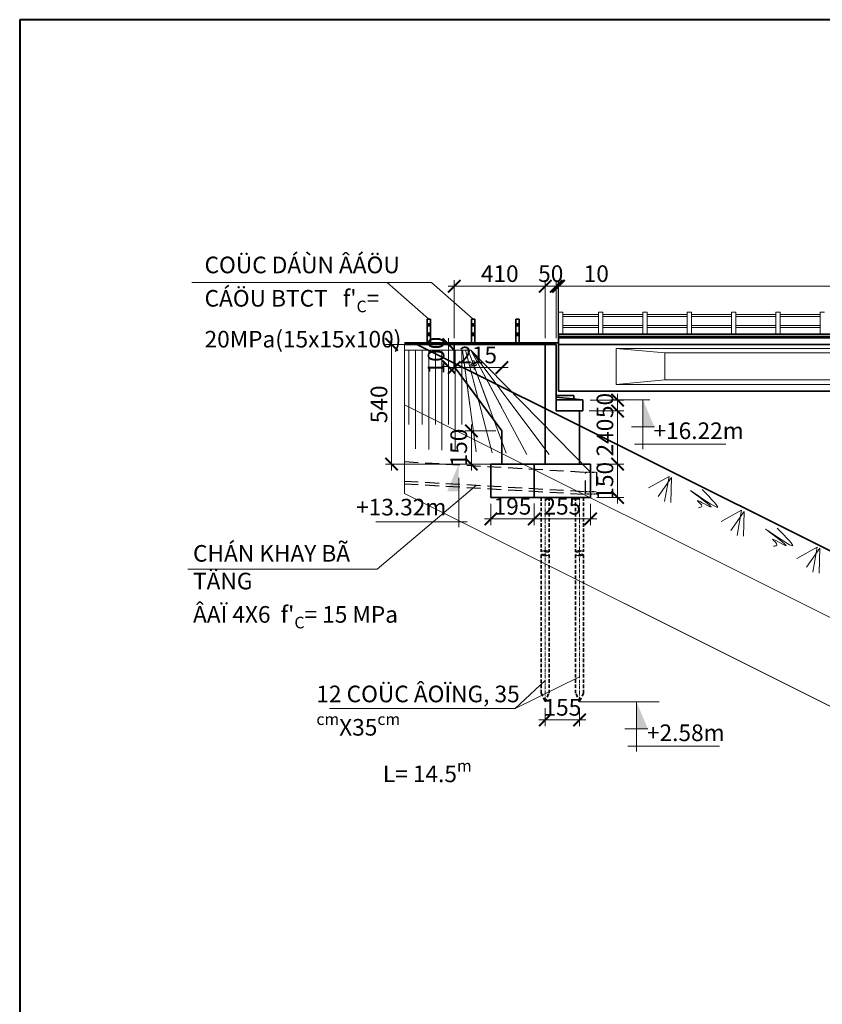
# Model space of a CAD drawing. Units: millimetres. Extents: x -33448 to -30247, y -39791 to -37960.
# Drawn here: x -32382 to -32238, y -39046 to -38869 of the extents above; entities that cross this region are included whole.
import ezdxf

# ---------------------------------------------------------------- set-up
doc = ezdxf.new("R2010")
doc.units = ezdxf.units.MM
doc.header["$LTSCALE"] = 0.5
doc.header["$MEASUREMENT"] = 0
doc.header["$PDMODE"] = 35
for name, pattern in [('ACAD_ISO10W100', [18, 12, -3, 0, -3]), ('DASHED2', [0.375, 0.25, -0.125]), ('HIDDEN', [0.375, 0.25, -0.125])]:
    doc.linetypes.add(name, pattern=pattern)
for name, color, linetype, lineweight in [('DA1', 4, 'Continuous', 20), ('DAM', 240, 'Continuous', 35), ('DTRUC', 9, 'ACAD_ISO10W100', 5), ('DUONG GACH', 7, 'Continuous', 9), ('Khuat', 80, 'HIDDEN', 30), ('KHUNG', 54, 'Continuous', 40), ('LC_ TV', 70, 'Continuous', 9), ('MCAT', 9, 'Continuous', 9), ('net gach', 7, 'Continuous', 5), ('netlien', 10, 'Continuous', 35), ('NONDAT', 42, 'Continuous', 20), ('TRU&MO', 50, 'Continuous', 35)]:
    doc.layers.add(name, color=color, linetype=linetype, lineweight=lineweight)
doc.styles.add('chu', font='txt', dxfattribs={"height": 3})
doc.dimstyles.new('TL 1-250', dxfattribs={"dimscale": 0.75, "dimtxt": 3, "dimasz": 3, "dimexe": 1.5, "dimexo": 1.5, "dimgap": 1, "dimtad": 1, "dimdec": 0, "dimlfac": 25, "dimzin": 0, "dimdsep": 46, "dimtxsty": 'chu', "dimblk": 'ARCHTICK', "dimcen": 0.09, "dimdle": 1.5, "dimclrd": 9, "dimclre": 9, "dimclrt": 9, "dimadec": 0, "dimazin": 0, "dimtfac": 1, "dimtdec": 0, "dimtofl": 0, "dimtmove": 0, "dimatfit": 3, "dimldrblk": 'ARCHTICK', "dimfxl": 1, "dimtolj": 1, "dimtzin": 0, "dimlwd": 9, "dimlwe": 9, "dimarcsym": 0})

# ---------------------------------------------------------------- blocks, each defined once
blk = doc.blocks.new('_ArchTick')
at = {"color": 0, "linetype": 'ByBlock', "const_width": 0.15}
blk.add_lwpolyline([(-0.5, -0.5), (0.5, 0.5)], dxfattribs=at)
blk = doc.blocks.new('*D49')
at = {"layer": 'Defpoints', "color": 0}
for p in [(-32117.31, -38916.73), (-32285.31, -38927.25), (-32117.31, -38927.25)]:
    blk.add_point(p, dxfattribs=at)
at = {"layer": 'DUONG GACH', "color": 9, "lineweight": 9}
for p, q in [((-32285.31, -38926.12), (-32285.31, -38915.61)), ((-32117.31, -38926.12), (-32117.31, -38915.61)), ((-32286.43, -38916.73), (-32116.18, -38916.73))]:
    blk.add_line(p, q, dxfattribs=at)
at = {"layer": 'DUONG GACH', "color": 9, "lineweight": 9, "xscale": 2.25, "yscale": 2.25, "zscale": 2.25, "rotation": 180}
blk.add_blockref('_ArchTick', (-32285.31, -38916.73), dxfattribs=at)
at = {"layer": 'DUONG GACH', "color": 9, "lineweight": 9, "xscale": 2.25, "yscale": 2.25, "zscale": 2.25}
blk.add_blockref('_ArchTick', (-32117.31, -38916.73), dxfattribs=at)
at = {"layer": 'DUONG GACH', "color": 9, "insert": (-32201.31, -38914.46), "char_height": 3, "attachment_point": 5, "style": 'chu'}
blk.add_mtext('\\A1;4200', dxfattribs=at)
blk = doc.blocks.new('*D52')
at = {"layer": 'Defpoints', "color": 0}
for p in [(-32285.28, -38916.73), (-32285.68, -38927.25), (-32285.28, -38927.25)]:
    blk.add_point(p, dxfattribs=at)
at = {"layer": 'DUONG GACH', "color": 9, "lineweight": 9}
for p, q in [((-32285.68, -38926.12), (-32285.68, -38915.61)), ((-32285.28, -38926.12), (-32285.28, -38915.61)), ((-32285.68, -38916.73), (-32287.93, -38916.73)), ((-32285.28, -38916.73), (-32276.13, -38916.73))]:
    blk.add_line(p, q, dxfattribs=at)
at = {"layer": 'DUONG GACH', "color": 9, "lineweight": 9, "xscale": 2.25, "yscale": 2.25, "zscale": 2.25}
blk.add_blockref('_ArchTick', (-32285.68, -38916.73), dxfattribs=at)
at = {"layer": 'DUONG GACH', "color": 9, "lineweight": 9, "xscale": 2.25, "yscale": 2.25, "zscale": 2.25, "rotation": 180}
blk.add_blockref('_ArchTick', (-32285.28, -38916.73), dxfattribs=at)
at = {"layer": 'DUONG GACH', "color": 9, "insert": (-32278.46, -38914.46), "char_height": 3, "attachment_point": 5, "style": 'chu'}
blk.add_mtext('\\A1;10', dxfattribs=at)
blk = doc.blocks.new('*D53')
at = {"layer": 'Defpoints', "color": 0}
for p in [(-32287.68, -38916.73), (-32287.68, -38927.25), (-32285.68, -38927.25)]:
    blk.add_point(p, dxfattribs=at)
at = {"layer": 'DUONG GACH', "color": 9, "lineweight": 9}
for p, q in [((-32287.68, -38926.12), (-32287.68, -38915.61)), ((-32285.68, -38926.12), (-32285.68, -38915.61)), ((-32284.56, -38916.73), (-32288.81, -38916.73))]:
    blk.add_line(p, q, dxfattribs=at)
at = {"layer": 'DUONG GACH', "color": 9, "lineweight": 9, "xscale": 2.25, "yscale": 2.25, "zscale": 2.25, "rotation": 180}
blk.add_blockref('_ArchTick', (-32287.68, -38916.73), dxfattribs=at)
at = {"layer": 'DUONG GACH', "color": 9, "lineweight": 9, "xscale": 2.25, "yscale": 2.25, "zscale": 2.25}
blk.add_blockref('_ArchTick', (-32285.68, -38916.73), dxfattribs=at)
at = {"layer": 'DUONG GACH', "color": 9, "insert": (-32286.68, -38914.46), "char_height": 3, "attachment_point": 5, "style": 'chu'}
blk.add_mtext('\\A1;50', dxfattribs=at)
blk = doc.blocks.new('*D54')
at = {"layer": 'Defpoints', "color": 0}
for p in [(-32304.08, -38916.73), (-32304.08, -38927.25), (-32287.68, -38927.25)]:
    blk.add_point(p, dxfattribs=at)
at = {"layer": 'DUONG GACH', "color": 9, "lineweight": 9}
for p, q in [((-32304.08, -38926.12), (-32304.08, -38915.61)), ((-32287.68, -38926.12), (-32287.68, -38915.61)), ((-32286.56, -38916.73), (-32305.21, -38916.73))]:
    blk.add_line(p, q, dxfattribs=at)
at = {"layer": 'DUONG GACH', "color": 9, "lineweight": 9, "xscale": 2.25, "yscale": 2.25, "zscale": 2.25, "rotation": 180}
blk.add_blockref('_ArchTick', (-32304.08, -38916.73), dxfattribs=at)
at = {"layer": 'DUONG GACH', "color": 9, "lineweight": 9, "xscale": 2.25, "yscale": 2.25, "zscale": 2.25}
blk.add_blockref('_ArchTick', (-32287.68, -38916.73), dxfattribs=at)
at = {"layer": 'DUONG GACH', "color": 9, "insert": (-32295.88, -38914.46), "char_height": 3, "attachment_point": 5, "style": 'chu'}
blk.add_mtext('\\A1;410', dxfattribs=at)
blk = doc.blocks.new('*D191')
at = {"layer": 'Defpoints', "color": 0}
for p in [(-32289.68, -38954.85), (-32279.48, -38954.86), (-32279.48, -38958.74)]:
    blk.add_point(p, dxfattribs=at)
at = {"layer": 'DUONG GACH', "color": 9, "lineweight": 9}
for p, q in [((-32289.68, -38955.97), (-32289.68, -38959.86)), ((-32279.48, -38955.99), (-32279.48, -38959.86)), ((-32290.81, -38958.74), (-32278.36, -38958.74))]:
    blk.add_line(p, q, dxfattribs=at)
at = {"layer": 'DUONG GACH', "color": 9, "lineweight": 9, "xscale": 2.25, "yscale": 2.25, "zscale": 2.25, "rotation": 180}
blk.add_blockref('_ArchTick', (-32289.68, -38958.74), dxfattribs=at)
at = {"layer": 'DUONG GACH', "color": 9, "lineweight": 9, "xscale": 2.25, "yscale": 2.25, "zscale": 2.25}
blk.add_blockref('_ArchTick', (-32279.48, -38958.74), dxfattribs=at)
at = {"layer": 'DUONG GACH', "color": 9, "insert": (-32284.58, -38956.46), "char_height": 3, "attachment_point": 5, "style": 'chu'}
blk.add_mtext('\\A1;255', dxfattribs=at)
blk = doc.blocks.new('*D192')
at = {"layer": 'Defpoints', "color": 0}
for p in [(-32297.48, -38954.87), (-32289.68, -38954.85), (-32297.48, -38958.74)]:
    blk.add_point(p, dxfattribs=at)
at = {"layer": 'DUONG GACH', "color": 9, "lineweight": 9}
for p, q in [((-32297.48, -38956), (-32297.48, -38959.86)), ((-32289.68, -38955.97), (-32289.68, -38959.86)), ((-32288.56, -38958.74), (-32298.61, -38958.74))]:
    blk.add_line(p, q, dxfattribs=at)
at = {"layer": 'DUONG GACH', "color": 9, "lineweight": 9, "xscale": 2.25, "yscale": 2.25, "zscale": 2.25, "rotation": 180}
blk.add_blockref('_ArchTick', (-32297.48, -38958.74), dxfattribs=at)
at = {"layer": 'DUONG GACH', "color": 9, "lineweight": 9, "xscale": 2.25, "yscale": 2.25, "zscale": 2.25}
blk.add_blockref('_ArchTick', (-32289.68, -38958.74), dxfattribs=at)
at = {"layer": 'DUONG GACH', "color": 9, "insert": (-32293.58, -38956.46), "char_height": 3, "attachment_point": 5, "style": 'chu'}
blk.add_mtext('\\A1;195', dxfattribs=at)
blk = doc.blocks.new('*D193')
at = {"layer": 'Defpoints', "color": 0}
for p in [(-32279.48, -38948.85), (-32279.48, -38954.85), (-32274.62, -38954.85)]:
    blk.add_point(p, dxfattribs=at)
at = {"layer": 'DUONG GACH', "color": 9, "lineweight": 9}
for p, q in [((-32274.62, -38947.72), (-32274.62, -38955.97)), ((-32278.36, -38948.85), (-32273.49, -38948.85)), ((-32278.36, -38954.85), (-32273.49, -38954.85))]:
    blk.add_line(p, q, dxfattribs=at)
at = {"layer": 'DUONG GACH', "color": 9, "lineweight": 9, "xscale": 2.25, "yscale": 2.25, "zscale": 2.25}
for p, rotation in [((-32274.62, -38948.85), 90), ((-32274.62, -38954.85), 270)]:
    blk.add_blockref('_ArchTick', p, dxfattribs=dict(at, rotation=rotation))
at = {"layer": 'DUONG GACH', "color": 9, "insert": (-32276.9, -38951.85), "char_height": 3, "attachment_point": 5, "rotation": 90, "style": 'chu'}
blk.add_mtext('\\A1;150', dxfattribs=at)
blk = doc.blocks.new('*D194')
at = {"layer": 'Defpoints', "color": 0}
for p in [(-32280.88, -38939.25), (-32274.62, -38939.25), (-32279.48, -38948.85)]:
    blk.add_point(p, dxfattribs=at)
at = {"layer": 'DUONG GACH', "color": 9, "lineweight": 9}
for p, q in [((-32279.76, -38939.25), (-32273.49, -38939.25)), ((-32274.62, -38949.97), (-32274.62, -38938.12)), ((-32278.36, -38948.85), (-32273.49, -38948.85))]:
    blk.add_line(p, q, dxfattribs=at)
at = {"layer": 'DUONG GACH', "color": 9, "lineweight": 9, "xscale": 2.25, "yscale": 2.25, "zscale": 2.25}
for p, rotation in [((-32274.62, -38939.25), 90), ((-32274.62, -38948.85), 270)]:
    blk.add_blockref('_ArchTick', p, dxfattribs=dict(at, rotation=rotation))
at = {"layer": 'DUONG GACH', "color": 9, "insert": (-32276.9, -38944.05), "char_height": 3, "attachment_point": 5, "rotation": 90, "style": 'chu'}
blk.add_mtext('\\A1;240', dxfattribs=at)
blk = doc.blocks.new('*D195')
at = {"layer": 'Defpoints', "color": 0}
for p in [(-32280.69, -38937.27), (-32274.62, -38937.27), (-32280.88, -38939.25)]:
    blk.add_point(p, dxfattribs=at)
at = {"layer": 'DUONG GACH', "color": 9, "lineweight": 9}
for p, q in [((-32274.62, -38940.37), (-32274.62, -38936.14)), ((-32279.56, -38937.27), (-32273.49, -38937.27)), ((-32279.76, -38939.25), (-32273.49, -38939.25))]:
    blk.add_line(p, q, dxfattribs=at)
at = {"layer": 'DUONG GACH', "color": 9, "lineweight": 9, "xscale": 2.25, "yscale": 2.25, "zscale": 2.25}
for p, rotation in [((-32274.62, -38937.27), 90), ((-32274.62, -38939.25), 270)]:
    blk.add_blockref('_ArchTick', p, dxfattribs=dict(at, rotation=rotation))
at = {"layer": 'DUONG GACH', "color": 9, "insert": (-32276.9, -38938.26), "char_height": 3, "attachment_point": 5, "rotation": 90, "style": 'chu'}
blk.add_mtext('\\A1;50', dxfattribs=at)
blk = doc.blocks.new('*D196')
at = {"layer": 'Defpoints', "color": 0}
for p in [(-32304.08, -38927.25), (-32305.1, -38931.25), (-32304.08, -38931.25)]:
    blk.add_point(p, dxfattribs=at)
at = {"layer": 'DUONG GACH', "color": 9, "lineweight": 9}
for p, q in [((-32305.21, -38927.25), (-32306.22, -38927.25)), ((-32305.1, -38926.12), (-32305.1, -38932.37)), ((-32305.21, -38931.25), (-32306.22, -38931.25))]:
    blk.add_line(p, q, dxfattribs=at)
at = {"layer": 'DUONG GACH', "color": 9, "lineweight": 9, "xscale": 2.25, "yscale": 2.25, "zscale": 2.25}
for p, rotation in [((-32305.1, -38927.25), 90), ((-32305.1, -38931.25), 270)]:
    blk.add_blockref('_ArchTick', p, dxfattribs=dict(at, rotation=rotation))
at = {"layer": 'DUONG GACH', "color": 9, "insert": (-32307.37, -38929.25), "char_height": 3, "attachment_point": 5, "rotation": 90, "style": 'chu'}
blk.add_mtext('\\A1;100', dxfattribs=at)
blk = doc.blocks.new('*D197')
at = {"layer": 'Defpoints', "color": 0}
for p in [(-32304.08, -38931.25), (-32295.48, -38931.42), (-32295.48, -38931.42)]:
    blk.add_point(p, dxfattribs=at)
at = {"layer": 'DUONG GACH', "color": 9, "lineweight": 9}
for p, q in [((-32305.21, -38931.42), (-32294.36, -38931.42)), ((-32304.08, -38932.37), (-32304.08, -38932.54))]:
    blk.add_line(p, q, dxfattribs=at)
at = {"layer": 'DUONG GACH', "color": 9, "lineweight": 9, "xscale": 2.25, "yscale": 2.25, "zscale": 2.25, "rotation": 180}
blk.add_blockref('_ArchTick', (-32304.08, -38931.42), dxfattribs=at)
at = {"layer": 'DUONG GACH', "color": 9, "lineweight": 9, "xscale": 2.25, "yscale": 2.25, "zscale": 2.25}
blk.add_blockref('_ArchTick', (-32295.48, -38931.42), dxfattribs=at)
at = {"layer": 'DUONG GACH', "color": 9, "insert": (-32299.78, -38929.14), "char_height": 3, "attachment_point": 5, "style": 'chu'}
blk.add_mtext('\\A1;215', dxfattribs=at)
blk = doc.blocks.new('*D198')
at = {"layer": 'Defpoints', "color": 0}
for p in [(-32295.48, -38942.85), (-32301, -38948.85), (-32295.48, -38948.85)]:
    blk.add_point(p, dxfattribs=at)
at = {"layer": 'DUONG GACH', "color": 9, "lineweight": 9}
for p, q in [((-32296.61, -38942.85), (-32302.13, -38942.85)), ((-32301, -38941.72), (-32301, -38949.97)), ((-32296.61, -38948.85), (-32302.13, -38948.85))]:
    blk.add_line(p, q, dxfattribs=at)
at = {"layer": 'DUONG GACH', "color": 9, "lineweight": 9, "xscale": 2.25, "yscale": 2.25, "zscale": 2.25}
for p, rotation in [((-32301, -38942.85), 90), ((-32301, -38948.85), 270)]:
    blk.add_blockref('_ArchTick', p, dxfattribs=dict(at, rotation=rotation))
at = {"layer": 'DUONG GACH', "color": 9, "insert": (-32303.28, -38945.85), "char_height": 3, "attachment_point": 5, "rotation": 90, "style": 'chu'}
blk.add_mtext('\\A1;150', dxfattribs=at)
blk = doc.blocks.new('*D442')
at = {"layer": 'Defpoints', "color": 0}
for p in [(-32287.68, -38991.77), (-32281.48, -38991.77), (-32281.48, -38995.03)]:
    blk.add_point(p, dxfattribs=at)
at = {"layer": 'DUONG GACH', "color": 9, "lineweight": 9}
for p, q in [((-32287.68, -38992.9), (-32287.68, -38996.16)), ((-32281.48, -38992.9), (-32281.48, -38996.16)), ((-32288.81, -38995.03), (-32280.36, -38995.03))]:
    blk.add_line(p, q, dxfattribs=at)
at = {"layer": 'DUONG GACH', "color": 9, "lineweight": 9, "xscale": 2.25, "yscale": 2.25, "zscale": 2.25, "rotation": 180}
blk.add_blockref('_ArchTick', (-32287.68, -38995.03), dxfattribs=at)
at = {"layer": 'DUONG GACH', "color": 9, "lineweight": 9, "xscale": 2.25, "yscale": 2.25, "zscale": 2.25}
blk.add_blockref('_ArchTick', (-32281.48, -38995.03), dxfattribs=at)
at = {"layer": 'DUONG GACH', "color": 9, "insert": (-32284.58, -38992.75), "char_height": 3, "attachment_point": 5, "style": 'chu'}
blk.add_mtext('\\A1;155', dxfattribs=at)
blk = doc.blocks.new('*D496')
at = {"layer": 'Defpoints', "color": 0}
for p in [(-32304.08, -38927.25), (-32315.39, -38948.85), (-32295.48, -38948.85)]:
    blk.add_point(p, dxfattribs=at)
at = {"layer": 'DUONG GACH', "color": 9, "lineweight": 9}
for p, q in [((-32305.21, -38927.25), (-32316.51, -38927.25)), ((-32315.39, -38926.12), (-32315.39, -38949.97)), ((-32296.61, -38948.85), (-32316.51, -38948.85))]:
    blk.add_line(p, q, dxfattribs=at)
at = {"layer": 'DUONG GACH', "color": 9, "lineweight": 9, "xscale": 2.25, "yscale": 2.25, "zscale": 2.25}
for p, rotation in [((-32315.39, -38927.25), 90), ((-32315.39, -38948.85), 270)]:
    blk.add_blockref('_ArchTick', p, dxfattribs=dict(at, rotation=rotation))
at = {"layer": 'DUONG GACH', "color": 9, "insert": (-32317.67, -38938.05), "char_height": 3, "attachment_point": 5, "rotation": 90, "style": 'chu'}
blk.add_mtext('\\A1;540', dxfattribs=at)

msp = doc.modelspace()

# ---------------------------------------------------------------- hatches: boundary and pattern name
at = {"layer": 'DAM'}
h = msp.add_hatch(color=1, dxfattribs=at)
h.paths.add_polyline_path([(-32308.485, -38923.505), (-32308.885, -38923.505), (-32308.885, -38923.905), (-32308.485, -38923.905)])
h.paths.add_polyline_path([(-32308.485, -38925.2), (-32308.885, -38925.2), (-32308.885, -38925.6), (-32308.485, -38925.6)])
h = msp.add_hatch(color=1, dxfattribs=at)
h.paths.add_polyline_path([(-32300.485, -38923.505), (-32300.885, -38923.505), (-32300.885, -38923.905), (-32300.485, -38923.905)])
h.paths.add_polyline_path([(-32300.485, -38925.2), (-32300.885, -38925.2), (-32300.885, -38925.6), (-32300.485, -38925.6)])
h = msp.add_hatch(color=1, dxfattribs=at)
h.paths.add_polyline_path([(-32292.485, -38923.505), (-32292.885, -38923.505), (-32292.885, -38923.905), (-32292.485, -38923.905)])
h.paths.add_polyline_path([(-32292.485, -38925.2), (-32292.885, -38925.2), (-32292.885, -38925.6), (-32292.485, -38925.6)])
at = {"layer": 'DUONG GACH'}
for points in [[(-32270.038, -38942.126), (-32267.973, -38942.126), (-32270.038, -38937.248)], [(-32270.021, -38937.289), (-32270.038, -38937.289), (-32270.038, -38942.126), (-32267.973, -38942.126)], [(-32303.282, -38953.726), (-32305.346, -38953.726), (-32303.282, -38948.848)], [(-32303.299, -38948.889), (-32303.282, -38948.889), (-32303.282, -38953.726), (-32305.346, -38953.726)], [(-32271.211, -38996.648), (-32269.147, -38996.648), (-32271.211, -38991.77)], [(-32271.194, -38991.811), (-32271.211, -38991.811), (-32271.211, -38996.648), (-32269.147, -38996.648)]]:
    msp.add_hatch(color=9, dxfattribs=at).paths.add_polyline_path(points)

# ---------------------------------------------------------------- linework, layer by layer
at = {"layer": 'DA1', "color": 4}
for p, q in [((-32274.885, -38927.968), (-32127.685, -38927.968)), ((-32274.885, -38927.968), (-32274.885, -38934.436)), ((-32274.885, -38927.968), (-32266.085, -38928.768)), ((-32274.885, -38934.448), (-32274.885, -38928.168)), ((-32274.885, -38934.448), (-32274.885, -38928.168)), ((-32266.085, -38928.768), (-32136.485, -38928.768)), ((-32266.085, -38933.648), (-32266.085, -38928.768)), ((-32266.085, -38933.648), (-32274.885, -38934.448)), ((-32274.885, -38934.448), (-32201.285, -38934.448)), ((-32136.485, -38933.648), (-32266.085, -38933.648))]:
    msp.add_line(p, q, dxfattribs=at)
at = {"layer": 'DAM', "color": 1}
for p, q in [((-32308.985, -38922.648), (-32308.985, -38927.248)), ((-32308.985, -38922.648), (-32308.385, -38922.648)), ((-32308.385, -38922.648), (-32308.385, -38927.248)), ((-32300.985, -38922.648), (-32300.985, -38927.248)), ((-32300.985, -38922.648), (-32300.385, -38922.648)), ((-32300.385, -38922.648), (-32300.385, -38927.248)), ((-32292.985, -38922.648), (-32292.985, -38927.248)), ((-32292.985, -38922.648), (-32292.385, -38922.648)), ((-32292.385, -38922.648), (-32292.385, -38927.248)), ((-32117.285, -38925.408), (-32285.285, -38925.408)), ((-32285.285, -38925.808), (-32285.285, -38925.408)), ((-32285.285, -38926.968), (-32313.089, -38926.968)), ((-32310.855, -38927.248), (-32233.077, -38966.12)), ((-32285.685, -38927.248), (-32304.085, -38927.248)), ((-32285.285, -38925.808), (-32285.285, -38926.688)), ((-32284.885, -38925.808), (-32285.285, -38925.808)), ((-32117.285, -38926.048), (-32285.285, -38926.048)), ((-32285.285, -38926.088), (-32285.285, -38926.328)), ((-32285.285, -38926.328), (-32285.285, -38927.248)), ((-32285.285, -38927.648), (-32285.285, -38927.248)), ((-32285.285, -38927.248), (-32117.285, -38927.248)), ((-32285.285, -38927.248), (-32285.285, -38935.648)), ((-32284.885, -38925.808), (-32136.985, -38925.808)), ((-32285.285, -38927.648), (-32285.285, -38935.648)), ((-32285.285, -38935.648), (-32117.285, -38935.648)), ((-32285.285, -38935.648), (-32201.285, -38935.648)), ((-32281.485, -38948.848), (-32279.485, -38948.848))]:
    msp.add_line(p, q, dxfattribs=at)
for points in [[(-32308.885, -38923.905), (-32308.485, -38923.905), (-32308.485, -38923.505), (-32308.885, -38923.505)], [(-32300.885, -38923.905), (-32300.485, -38923.905), (-32300.485, -38923.505), (-32300.885, -38923.505)], [(-32292.885, -38923.905), (-32292.485, -38923.905), (-32292.485, -38923.505), (-32292.885, -38923.505)], [(-32308.885, -38925.6), (-32308.485, -38925.6), (-32308.485, -38925.2), (-32308.885, -38925.2)], [(-32300.885, -38925.6), (-32300.485, -38925.6), (-32300.485, -38925.2), (-32300.885, -38925.2)], [(-32292.885, -38925.6), (-32292.485, -38925.6), (-32292.485, -38925.2), (-32292.885, -38925.2)]]:
    msp.add_lwpolyline(points, close=True, dxfattribs=at)
at = {"layer": 'DTRUC', "ltscale": 0.1}
for p, q in [((-32287.685, -38954.836), (-32287.685, -38991.77)), ((-32281.485, -38954.836), (-32281.485, -38991.77))]:
    msp.add_line(p, q, dxfattribs=at)
at = {"layer": 'DUONG GACH', "color": 9}
for p, q in [((-32351.456, -38916.049), (-32308.215, -38916.049)), ((-32308.685, -38922.648), (-32316.215, -38916.049)), ((-32308.215, -38916.049), (-32300.685, -38922.648)), ((-32268.809, -38937.248), (-32275.823, -38937.248)), ((-32270.038, -38937.248), (-32270.038, -38946.172)), ((-32313.077, -38938.138), (-32233.077, -38978.132)), ((-32267.973, -38942.126), (-32272.133, -38942.126)), ((-32255.059, -38945.214), (-32271.576, -38945.214)), ((-32304.511, -38948.848), (-32297.497, -38948.848)), ((-32303.282, -38951.291), (-32303.282, -38960.216)), ((-32265.339, -38951.053), (-32269.031, -38953.125)), ((-32264.891, -38951.267), (-32267.288, -38954.718)), ((-32265.339, -38951.053), (-32266.149, -38955.603)), ((-32264.891, -38951.267), (-32265.018, -38955.749)), ((-32233.077, -38994.132), (-32313.077, -38954.138)), ((-32279.485, -38954.848), (-32286.485, -38954.848)), ((-32252.25, -38957.158), (-32255.941, -38959.229)), ((-32251.802, -38957.372), (-32254.198, -38960.823)), ((-32252.25, -38957.158), (-32253.06, -38961.708)), ((-32251.802, -38957.372), (-32251.929, -38961.854)), ((-32318.261, -38959.257), (-32301.744, -38959.257)), ((-32238.597, -38963.805), (-32242.289, -38965.877)), ((-32238.149, -38964.019), (-32240.546, -38967.47)), ((-32238.597, -38963.805), (-32239.407, -38968.356)), ((-32238.149, -38964.019), (-32238.276, -38968.501)), ((-32267.097, -38991.77), (-32281.485, -38991.77)), ((-32271.211, -38991.77), (-32271.211, -39000.694)), ((-32269.147, -38996.648), (-32273.306, -38996.648)), ((-32256.232, -38999.736), (-32272.749, -38999.736)), ((-32260.721, -38999.736), (-32257.475, -38999.736))]:
    msp.add_line(p, q, dxfattribs=at)
at = {"layer": 'DUONG GACH'}
for q in [(-32300.051, -38952.651), (-32352.161, -38967.785)]:
    msp.add_line((-32318.014, -38967.785), q, dxfattribs=at)
at = {"layer": 'DUONG GACH', "color": 9}
msp.add_lwpolyline([(-32313.077, -38954.138), (-32233.077, -38994.132), (-32173.089, -38994.12), (-32033.085, -39030.125), (-31913.077, -39014.132), (-31833.089, -38988.136), (-31773.077, -38962.12), (-31713.089, -38956.133)], dxfattribs=at)
for points in [[(-32259.36, -38953.433), (-32256.661, -38956.649), (-32261.437, -38953.634), (-32257.897, -38956.563), (-32260.196, -38955.467), (-32259.39, -38956.455), (-32260.022, -38956.724)], [(-32245.831, -38960.385), (-32243.132, -38963.601), (-32247.908, -38960.585), (-32244.367, -38963.515), (-32246.666, -38962.419), (-32245.861, -38963.406), (-32246.493, -38963.675)]]:
    msp.add_spline(points, degree=3, dxfattribs=at)
at = {"layer": 'Khuat', "color": 6, "lineweight": 30, "ltscale": 20}
for p, q in [((-32313.077, -38948.393), (-32280.403, -38950.285)), ((-32280.403, -38954.285), (-32280.403, -38950.285)), ((-32278.403, -38950.285), (-32278.403, -38954.285)), ((-32313.077, -38951.893), (-32280.403, -38953.785)), ((-32313.077, -38952.393), (-32280.403, -38954.285))]:
    msp.add_line(p, q, dxfattribs=at)
at = {"layer": 'Khuat', "color": 6, "lineweight": 30, "ltscale": 0.5}
for p, q in [((-32280.403, -38950.285), (-32278.403, -38950.285)), ((-32280.403, -38953.785), (-32278.403, -38953.785)), ((-32278.403, -38954.285), (-32280.403, -38954.285))]:
    msp.add_line(p, q, dxfattribs=at)
at = {"layer": 'KHUNG', "ltscale": 10}
for p, q in [((-30967.704, -38868.615), (-32382.486, -38868.615)), ((-32382.486, -38868.615), (-32382.486, -39462.615))]:
    msp.add_line(p, q, dxfattribs=at)
at = {"layer": 'LC_ TV', "color": 70}
for p, q in [((-32285.285, -38921.408), (-32284.485, -38921.408)), ((-32285.285, -38925.408), (-32285.285, -38921.408)), ((-32284.485, -38921.408), (-32284.485, -38925.408)), ((-32284.485, -38921.808), (-32278.085, -38921.808)), ((-32278.085, -38925.408), (-32278.085, -38921.408)), ((-32278.085, -38921.408), (-32277.285, -38921.408)), ((-32277.285, -38921.408), (-32277.285, -38925.408)), ((-32277.285, -38921.808), (-32270.085, -38921.808)), ((-32270.085, -38921.408), (-32269.285, -38921.408)), ((-32270.085, -38925.408), (-32270.085, -38921.408)), ((-32269.285, -38921.408), (-32269.285, -38925.408)), ((-32269.285, -38921.808), (-32262.085, -38921.808)), ((-32262.085, -38921.408), (-32261.285, -38921.408)), ((-32262.085, -38925.408), (-32262.085, -38921.408)), ((-32261.285, -38921.408), (-32261.285, -38925.408)), ((-32261.285, -38921.808), (-32254.085, -38921.808)), ((-32254.085, -38921.408), (-32253.285, -38921.408)), ((-32254.085, -38925.408), (-32254.085, -38921.408)), ((-32253.285, -38921.408), (-32253.285, -38925.408)), ((-32253.285, -38921.808), (-32246.085, -38921.808)), ((-32246.085, -38921.408), (-32245.285, -38921.408)), ((-32246.085, -38925.408), (-32246.085, -38921.408)), ((-32245.285, -38921.408), (-32245.285, -38925.408)), ((-32245.285, -38921.808), (-32238.085, -38921.808)), ((-32238.085, -38925.408), (-32238.085, -38921.408)), ((-32238.085, -38921.408), (-32237.285, -38921.408)), ((-32284.485, -38922.208), (-32278.085, -38922.208)), ((-32277.285, -38922.208), (-32270.085, -38922.208)), ((-32269.285, -38922.208), (-32262.085, -38922.208)), ((-32261.285, -38922.208), (-32254.085, -38922.208)), ((-32253.285, -38922.208), (-32246.085, -38922.208)), ((-32245.285, -38922.208), (-32238.085, -38922.208)), ((-32284.485, -38923.808), (-32278.085, -38923.808)), ((-32284.485, -38924.208), (-32278.085, -38924.208)), ((-32277.285, -38923.808), (-32270.085, -38923.808)), ((-32277.285, -38924.208), (-32270.085, -38924.208)), ((-32269.285, -38923.808), (-32262.085, -38923.808)), ((-32269.285, -38924.208), (-32262.085, -38924.208)), ((-32261.285, -38923.808), (-32254.085, -38923.808)), ((-32261.285, -38924.208), (-32254.085, -38924.208)), ((-32253.285, -38923.808), (-32246.085, -38923.808)), ((-32253.285, -38924.208), (-32246.085, -38924.208)), ((-32245.285, -38923.808), (-32238.085, -38923.808)), ((-32245.285, -38924.208), (-32238.085, -38924.208))]:
    msp.add_line(p, q, dxfattribs=at)
at = {"layer": 'MCAT', "ltscale": 200}
for points in [[(-32288.385, -38964.661), (-32288.34, -38964.63), (-32288.297, -38964.604), (-32288.256, -38964.581), (-32288.218, -38964.562), (-32288.181, -38964.546), (-32288.145, -38964.532), (-32288.111, -38964.52), (-32288.078, -38964.511), (-32288.045, -38964.502), (-32288.014, -38964.495), (-32287.982, -38964.488), (-32287.951, -38964.483), (-32287.92, -38964.478), (-32287.889, -38964.474), (-32287.857, -38964.47), (-32287.825, -38964.467), (-32287.792, -38964.465), (-32287.759, -38964.463), (-32287.726, -38964.461), (-32287.693, -38964.46), (-32287.66, -38964.459), (-32287.629, -38964.459), (-32287.598, -38964.461), (-32287.569, -38964.462), (-32287.542, -38964.465), (-32287.516, -38964.469), (-32287.491, -38964.473), (-32287.466, -38964.478), (-32287.441, -38964.484), (-32287.416, -38964.49), (-32287.389, -38964.496), (-32287.362, -38964.503), (-32287.333, -38964.509), (-32287.302, -38964.516), (-32287.271, -38964.523), (-32287.239, -38964.53), (-32287.207, -38964.536), (-32287.176, -38964.543), (-32287.147, -38964.55), (-32287.119, -38964.557), (-32287.093, -38964.564), (-32287.069, -38964.571), (-32287.048, -38964.578), (-32287.029, -38964.585), (-32287.013, -38964.592), (-32286.999, -38964.6), (-32286.988, -38964.609), (-32286.979, -38964.618), (-32286.974, -38964.627), (-32286.971, -38964.637), (-32286.971, -38964.648), (-32286.973, -38964.658), (-32286.978, -38964.668), (-32286.984, -38964.677), (-32286.993, -38964.686), (-32287.004, -38964.694), (-32287.016, -38964.7), (-32287.03, -38964.705), (-32287.046, -38964.71), (-32287.063, -38964.713), (-32287.082, -38964.716), (-32287.102, -38964.718), (-32287.123, -38964.72), (-32287.146, -38964.721), (-32287.17, -38964.722), (-32287.195, -38964.723), (-32287.221, -38964.723), (-32287.248, -38964.724), (-32287.275, -38964.723), (-32287.304, -38964.723), (-32287.333, -38964.721), (-32287.362, -38964.719), (-32287.391, -38964.716), (-32287.421, -38964.713), (-32287.452, -38964.709), (-32287.482, -38964.704), (-32287.514, -38964.698), (-32287.545, -38964.691), (-32287.578, -38964.683), (-32287.611, -38964.673), (-32287.645, -38964.663), (-32287.682, -38964.651), (-32287.721, -38964.636), (-32287.766, -38964.617), (-32287.816, -38964.594), (-32287.874, -38964.566), (-32287.94, -38964.531), (-32288.017, -38964.49)], [(-32280.785, -38964.661), (-32280.83, -38964.63), (-32280.873, -38964.604), (-32280.913, -38964.581), (-32280.952, -38964.562), (-32280.989, -38964.546), (-32281.024, -38964.532), (-32281.059, -38964.52), (-32281.092, -38964.511), (-32281.124, -38964.502), (-32281.156, -38964.495), (-32281.188, -38964.488), (-32281.219, -38964.483), (-32281.25, -38964.478), (-32281.281, -38964.474), (-32281.313, -38964.47), (-32281.345, -38964.467), (-32281.378, -38964.465), (-32281.411, -38964.463), (-32281.444, -38964.461), (-32281.477, -38964.46), (-32281.509, -38964.459), (-32281.541, -38964.459), (-32281.571, -38964.461), (-32281.6, -38964.462), (-32281.628, -38964.465), (-32281.654, -38964.469), (-32281.679, -38964.473), (-32281.704, -38964.478), (-32281.729, -38964.484), (-32281.754, -38964.49), (-32281.78, -38964.496), (-32281.808, -38964.503), (-32281.837, -38964.509), (-32281.868, -38964.516), (-32281.899, -38964.523), (-32281.931, -38964.53), (-32281.962, -38964.536), (-32281.993, -38964.543), (-32282.023, -38964.55), (-32282.051, -38964.557), (-32282.077, -38964.564), (-32282.101, -38964.571), (-32282.122, -38964.578), (-32282.141, -38964.585), (-32282.157, -38964.592), (-32282.171, -38964.6), (-32282.182, -38964.609), (-32282.19, -38964.618), (-32282.196, -38964.627), (-32282.199, -38964.637), (-32282.199, -38964.648), (-32282.197, -38964.658), (-32282.192, -38964.668), (-32282.186, -38964.677), (-32282.177, -38964.686), (-32282.166, -38964.694), (-32282.154, -38964.7), (-32282.14, -38964.705), (-32282.124, -38964.71), (-32282.107, -38964.713), (-32282.088, -38964.716), (-32282.068, -38964.718), (-32282.047, -38964.72), (-32282.024, -38964.721), (-32282, -38964.722), (-32281.975, -38964.723), (-32281.949, -38964.723), (-32281.922, -38964.724), (-32281.894, -38964.723), (-32281.866, -38964.723), (-32281.837, -38964.721), (-32281.808, -38964.719), (-32281.778, -38964.716), (-32281.749, -38964.713), (-32281.718, -38964.709), (-32281.687, -38964.704), (-32281.656, -38964.698), (-32281.624, -38964.691), (-32281.592, -38964.683), (-32281.559, -38964.673), (-32281.524, -38964.663), (-32281.488, -38964.651), (-32281.448, -38964.636), (-32281.404, -38964.617), (-32281.354, -38964.594), (-32281.296, -38964.566), (-32281.229, -38964.531), (-32281.153, -38964.49)], [(-32286.985, -38965.185), (-32287.03, -38965.216), (-32287.073, -38965.242), (-32287.113, -38965.265), (-32287.152, -38965.284), (-32287.189, -38965.3), (-32287.224, -38965.314), (-32287.259, -38965.325), (-32287.292, -38965.335), (-32287.324, -38965.344), (-32287.356, -38965.351), (-32287.388, -38965.358), (-32287.419, -38965.363), (-32287.45, -38965.368), (-32287.481, -38965.372), (-32287.513, -38965.375), (-32287.545, -38965.378), (-32287.578, -38965.381), (-32287.611, -38965.383), (-32287.644, -38965.385), (-32287.677, -38965.386), (-32287.709, -38965.387), (-32287.741, -38965.386), (-32287.771, -38965.385), (-32287.8, -38965.383), (-32287.828, -38965.381), (-32287.854, -38965.377), (-32287.879, -38965.373), (-32287.904, -38965.368), (-32287.929, -38965.362), (-32287.954, -38965.356), (-32287.98, -38965.35), (-32288.008, -38965.343), (-32288.037, -38965.337), (-32288.068, -38965.33), (-32288.099, -38965.323), (-32288.131, -38965.316), (-32288.162, -38965.309), (-32288.193, -38965.303), (-32288.223, -38965.296), (-32288.251, -38965.289), (-32288.277, -38965.282), (-32288.301, -38965.275), (-32288.322, -38965.268), (-32288.341, -38965.261), (-32288.357, -38965.254), (-32288.371, -38965.246), (-32288.382, -38965.237), (-32288.39, -38965.228), (-32288.396, -38965.219), (-32288.399, -38965.208), (-32288.399, -38965.198), (-32288.397, -38965.188), (-32288.392, -38965.178), (-32288.386, -38965.169), (-32288.377, -38965.16), (-32288.366, -38965.152), (-32288.354, -38965.146), (-32288.34, -38965.14), (-32288.324, -38965.136), (-32288.307, -38965.133), (-32288.288, -38965.13), (-32288.268, -38965.128), (-32288.247, -38965.126), (-32288.224, -38965.125), (-32288.2, -38965.124), (-32288.175, -38965.123), (-32288.149, -38965.122), (-32288.122, -38965.122), (-32288.094, -38965.122), (-32288.066, -38965.123), (-32288.037, -38965.125), (-32288.008, -38965.127), (-32287.978, -38965.129), (-32287.949, -38965.133), (-32287.918, -38965.137), (-32287.887, -38965.142), (-32287.856, -38965.148), (-32287.824, -38965.155), (-32287.792, -38965.163), (-32287.759, -38965.172), (-32287.724, -38965.183), (-32287.688, -38965.195), (-32287.648, -38965.21), (-32287.604, -38965.229), (-32287.554, -38965.252), (-32287.496, -38965.28), (-32287.429, -38965.315), (-32287.353, -38965.356)], [(-32282.185, -38965.185), (-32282.14, -38965.216), (-32282.097, -38965.242), (-32282.056, -38965.265), (-32282.018, -38965.284), (-32281.981, -38965.3), (-32281.945, -38965.314), (-32281.911, -38965.325), (-32281.878, -38965.335), (-32281.845, -38965.344), (-32281.814, -38965.351), (-32281.782, -38965.358), (-32281.751, -38965.363), (-32281.72, -38965.368), (-32281.689, -38965.372), (-32281.657, -38965.375), (-32281.625, -38965.378), (-32281.592, -38965.381), (-32281.559, -38965.383), (-32281.526, -38965.385), (-32281.493, -38965.386), (-32281.46, -38965.387), (-32281.429, -38965.386), (-32281.398, -38965.385), (-32281.369, -38965.383), (-32281.342, -38965.381), (-32281.316, -38965.377), (-32281.291, -38965.373), (-32281.266, -38965.368), (-32281.241, -38965.362), (-32281.216, -38965.356), (-32281.189, -38965.35), (-32281.162, -38965.343), (-32281.133, -38965.337), (-32281.102, -38965.33), (-32281.071, -38965.323), (-32281.039, -38965.316), (-32281.007, -38965.309), (-32280.976, -38965.303), (-32280.947, -38965.296), (-32280.919, -38965.289), (-32280.893, -38965.282), (-32280.869, -38965.275), (-32280.848, -38965.268), (-32280.829, -38965.261), (-32280.813, -38965.254), (-32280.799, -38965.246), (-32280.788, -38965.237), (-32280.779, -38965.228), (-32280.774, -38965.219), (-32280.771, -38965.208), (-32280.771, -38965.198), (-32280.773, -38965.188), (-32280.778, -38965.178), (-32280.784, -38965.169), (-32280.793, -38965.16), (-32280.804, -38965.152), (-32280.816, -38965.146), (-32280.83, -38965.14), (-32280.846, -38965.136), (-32280.863, -38965.133), (-32280.882, -38965.13), (-32280.902, -38965.128), (-32280.923, -38965.126), (-32280.946, -38965.125), (-32280.97, -38965.124), (-32280.995, -38965.123), (-32281.021, -38965.122), (-32281.048, -38965.122), (-32281.075, -38965.122), (-32281.104, -38965.123), (-32281.133, -38965.125), (-32281.162, -38965.127), (-32281.191, -38965.129), (-32281.221, -38965.133), (-32281.252, -38965.137), (-32281.282, -38965.142), (-32281.314, -38965.148), (-32281.345, -38965.155), (-32281.378, -38965.163), (-32281.411, -38965.172), (-32281.445, -38965.183), (-32281.482, -38965.195), (-32281.521, -38965.21), (-32281.566, -38965.229), (-32281.616, -38965.252), (-32281.674, -38965.28), (-32281.74, -38965.315), (-32281.817, -38965.356)]]:
    msp.add_lwpolyline(points, dxfattribs=at)
at = {"layer": 'net gach', "ltscale": 200}
for p in [(-32281.485, -38987.239), (-32287.685, -38987.876), (-32326.569, -38992.945)]:
    msp.add_line(p, (-32293.096, -38992.945), dxfattribs=at)
at = {"layer": 'netlien', "color": 92, "linetype": 'DASHED2', "lineweight": 35, "ltscale": 5}
for p, q in [((-32288.385, -38954.836), (-32288.385, -38964.661)), ((-32286.985, -38954.836), (-32286.985, -38964.661)), ((-32282.185, -38954.836), (-32282.185, -38964.661)), ((-32280.785, -38954.836), (-32280.785, -38964.661)), ((-32288.385, -38965.202), (-32288.385, -38990.17)), ((-32286.985, -38965.185), (-32286.985, -38990.17)), ((-32282.185, -38965.185), (-32282.185, -38990.17)), ((-32280.785, -38965.202), (-32280.785, -38990.17)), ((-32288.385, -38990.17), (-32287.685, -38991.77)), ((-32287.685, -38991.77), (-32286.985, -38990.17)), ((-32281.485, -38991.77), (-32282.185, -38990.17)), ((-32280.785, -38990.17), (-32281.485, -38991.77))]:
    msp.add_line(p, q, dxfattribs=at)
at = {"layer": 'NONDAT', "color": 42}
for p, q in [((-32313.077, -38938.138), (-32313.077, -38927.248)), ((-32313.077, -38954.138), (-32313.077, -38927.248)), ((-32301.085, -38928.248), (-32313.089, -38928.248)), ((-32312.297, -38928.248), (-32312.297, -38941.683)), ((-32311.097, -38928.248), (-32311.097, -38946.072)), ((-32309.897, -38928.248), (-32309.897, -38941.683)), ((-32308.697, -38928.248), (-32308.697, -38946.204)), ((-32307.497, -38928.248), (-32307.497, -38941.683)), ((-32306.297, -38928.248), (-32306.297, -38946.335)), ((-32305.097, -38928.248), (-32305.097, -38941.683)), ((-32304.085, -38928.248), (-32301.085, -38928.248)), ((-32304.085, -38928.248), (-32303.697, -38928.248)), ((-32303.897, -38928.248), (-32303.897, -38946.467)), ((-32302.697, -38928.248), (-32302.697, -38941.683)), ((-32302.613, -38928.25), (-32301.271, -38938.263)), ((-32302.613, -38928.25), (-32300.149, -38946.632)), ((-32302.06, -38928.29), (-32299.416, -38938.421)), ((-32302.06, -38928.29), (-32297.22, -38946.833)), ((-32301.547, -38928.25), (-32297.798, -38938.421)), ((-32301.547, -38928.25), (-32294.694, -38946.841)), ((-32301.085, -38928.248), (-32279.485, -38950.285)), ((-32301.085, -38928.248), (-32295.528, -38938.629)), ((-32301.085, -38928.248), (-32293.285, -38938.668)), ((-32301.085, -38928.248), (-32286.946, -38947.136)), ((-32301.085, -38928.248), (-32290.973, -38947.136)), ((-32300.625, -38930.752), (-32301.598, -38930.33)), ((-32300.625, -38930.752), (-32299.712, -38930.137)), ((-32300.625, -38930.752), (-32300.507, -38931.79))]:
    msp.add_line(p, q, dxfattribs=at)
for points in [[(-32300.625, -38930.752), (-32300.683, -38930.74), (-32300.854, -38930.721), (-32301.109, -38930.839), (-32301.137, -38931.023), (-32301.104, -38931.086)], [(-32300.625, -38930.752), (-32300.633, -38930.811), (-32300.675, -38930.978), (-32300.874, -38931.177), (-32301.055, -38931.139), (-32301.104, -38931.086)], [(-32300.625, -38930.752), (-32300.671, -38930.716), (-32300.795, -38930.596), (-32300.868, -38930.325), (-32300.745, -38930.186), (-32300.675, -38930.171)], [(-32300.625, -38930.752), (-32300.585, -38930.708), (-32300.483, -38930.57), (-32300.458, -38930.29), (-32300.603, -38930.174), (-32300.675, -38930.171)], [(-32300.625, -38930.752), (-32300.57, -38930.73), (-32300.404, -38930.683), (-32300.133, -38930.756), (-32300.074, -38930.932), (-32300.096, -38931)], [(-32300.625, -38930.752), (-32300.606, -38930.809), (-32300.537, -38930.967), (-32300.307, -38931.128), (-32300.135, -38931.061), (-32300.096, -38931)]]:
    msp.add_open_spline(points, degree=3, knots=[36.8323646, 36.8323646, 36.8323646, 36.8323646, 81.1877697, 165.8873174, 211.3536033, 211.3536033, 211.3536033, 211.3536033], dxfattribs=at)
at = {"layer": 'TRU&MO', "color": 50}
for p, q in [((-32287.685, -38927.248), (-32313.089, -38927.248)), ((-32304.085, -38931.248), (-32304.085, -38927.248)), ((-32287.685, -38927.248), (-32287.685, -38948.848)), ((-32285.685, -38927.248), (-32287.685, -38927.248)), ((-32285.685, -38927.248), (-32285.685, -38936.048)), ((-32304.085, -38931.248), (-32295.485, -38942.848)), ((-32285.685, -38936.048), (-32285.685, -38936.848)), ((-32282.485, -38936.448), (-32285.685, -38936.448)), ((-32285.685, -38936.448), (-32282.485, -38936.448)), ((-32285.685, -38936.768), (-32280.885, -38937.248)), ((-32285.685, -38936.848), (-32285.685, -38939.248)), ((-32282.485, -38937.248), (-32285.685, -38937.248)), ((-32285.685, -38937.248), (-32280.885, -38937.248)), ((-32282.485, -38937.248), (-32285.485, -38937.248)), ((-32282.485, -38936.448), (-32282.485, -38937.248)), ((-32282.485, -38936.448), (-32282.485, -38937.248)), ((-32282.485, -38937.248), (-32281.685, -38937.248)), ((-32280.885, -38937.248), (-32280.885, -38939.248)), ((-32285.685, -38939.248), (-32281.485, -38939.248)), ((-32280.885, -38939.248), (-32281.485, -38939.248)), ((-32281.485, -38939.248), (-32281.485, -38948.848)), ((-32295.485, -38948.848), (-32295.485, -38942.848)), ((-32295.485, -38948.848), (-32297.497, -38948.848)), ((-32297.485, -38954.872), (-32297.485, -38948.872)), ((-32295.485, -38948.848), (-32287.885, -38948.848)), ((-32289.685, -38948.86), (-32289.685, -38954.848)), ((-32281.485, -38948.848), (-32287.885, -38948.848)), ((-32281.485, -38948.848), (-32279.485, -38948.848)), ((-32279.485, -38948.848), (-32279.485, -38954.848)), ((-32279.485, -38954.86), (-32297.485, -38954.86))]:
    msp.add_line(p, q, dxfattribs=at)

# ---------------------------------------------------------------- texts
at = {"layer": 'DUONG GACH', "color": 9, "char_height": 3, "style": 'chu'}
for s, insert, width, attachment_point in [("\\A1;COÜC DÁÙN ÂÁÖU CÁÖU BTCT   f'{\\H0.7x;\\S^ C;}= 20MPa(15x15x100)", (-32349.136, -38911.388), 39.46083, 1), ('{\\C3;+16.22m}', (-32268.143, -38941.318), 28.73872, 1), ('{\\C3;+13.32m}', (-32305.509, -38955.107), 28.73872, 3), ("\\A1;CHÁN KHAY BÃ TÄNG\\PÂAÏ 4X6  f'{\\H0.7x;\\S^ C;}= 15 MPa", (-32351.215, -38963.452), 39.46083, 1), ('\\A1;12 COÜC ÂOÏNG, 35{\\H0.7x;\\Scm^ ;}X35{\\H0.7x;\\Scm^ ;}       \\P^IL= 14.5{\\H0.7x;\\Sm^ ;}^I', (-32328.964, -38988.833), 39.21631, 1), ('{\\C3;+2.58m}', (-32269.316, -38995.84), 28.73872, 1)]:
    msp.add_mtext(s, dxfattribs=dict(at, insert=insert, width=width, attachment_point=attachment_point))

# ---------------------------------------------------------------- dimensions: what is measured, and where the dimension line sits
at = {"layer": 'DUONG GACH', "color": 9}
for base, p1, p2, picture, middle in [((-32304.085, -38916.733), (-32287.685, -38927.248), (-32304.085, -38927.248), '*D54', (-32295.885, -38914.455)), ((-32285.285, -38916.733), (-32285.685, -38927.248), (-32285.285, -38927.248), '*D52', (-32278.458, -38914.455)), ((-32295.485, -38931.419), (-32304.085, -38931.248), (-32295.485, -38931.419), '*D197', (-32299.785, -38929.141)), ((-32297.485, -38958.737), (-32289.685, -38954.848), (-32297.485, -38954.872), '*D192', (-32293.585, -38956.459)), ((-32279.485, -38958.737), (-32289.685, -38954.848), (-32279.485, -38954.86), '*D191', (-32284.585, -38956.459))]:
    dim = msp.add_linear_dim(base=base, p1=p1, p2=p2, dimstyle='TL 1-250', dxfattribs=at)
    dim.commit()
    dim.dimension.update_dxf_attribs({"geometry": picture, "text_midpoint": middle})
for base, p1, p2, picture, middle in [((-32287.685, -38916.733), (-32285.685, -38927.248), (-32287.685, -38927.248), '*D53', (-32286.685, -38916.733)), ((-32281.485, -38995.032), (-32287.685, -38991.77), (-32281.485, -38991.77), '*D442', (-32284.585, -38995.032))]:
    dim = msp.add_linear_dim(base=base, p1=p1, p2=p2, dimstyle='TL 1-250', dxfattribs=at)
    dim.commit()
    dim.dimension.update_dxf_attribs({"geometry": picture, "text_midpoint": middle, "dimtype": 160})
for base, p1, p2, angle, picture, middle in [((-32117.309, -38916.733), (-32285.309, -38927.248), (-32117.309, -38927.248), 180, '*D49', (-32201.309, -38914.455)), ((-32274.619, -38939.248), (-32279.485, -38948.848), (-32280.885, -38939.248), 90, '*D194', (-32276.897, -38944.048))]:
    dim = msp.add_linear_dim(base=base, p1=p1, p2=p2, angle=angle, dimstyle='TL 1-250', dxfattribs=at)
    dim.commit()
    dim.dimension.update_dxf_attribs({"geometry": picture, "text_midpoint": middle})
at = {"layer": 'DUONG GACH'}
dim = msp.add_linear_dim(base=(-32315.389, -38948.848), p1=(-32304.085, -38927.248), p2=(-32295.485, -38948.848), angle=90, dimstyle='TL 1-250', dxfattribs=at)
dim.commit()
dim.dimension.update_dxf_attribs({"geometry": '*D496', "text_midpoint": (-32317.667, -38938.048)})
at = {"layer": 'DUONG GACH', "color": 9}
for base, p1, p2, picture, middle in [((-32305.097, -38931.248), (-32304.085, -38927.248), (-32304.085, -38931.248), '*D196', (-32305.097, -38929.248)), ((-32274.6191, -38937.2681), (-32280.8849, -38939.2483), (-32280.6869, -38937.2681), '*D195', (-32274.6191, -38938.2582)), ((-32301.004, -38948.848), (-32295.485, -38942.848), (-32295.485, -38948.848), '*D198', (-32301.004, -38945.848)), ((-32274.619, -38954.848), (-32279.485, -38948.848), (-32279.485, -38954.848), '*D193', (-32274.619, -38951.848))]:
    dim = msp.add_linear_dim(base=base, p1=p1, p2=p2, angle=90, dimstyle='TL 1-250', dxfattribs=at)
    dim.commit()
    dim.dimension.update_dxf_attribs({"geometry": picture, "text_midpoint": middle, "dimtype": 160})

doc.saveas('drawing.dxf')
